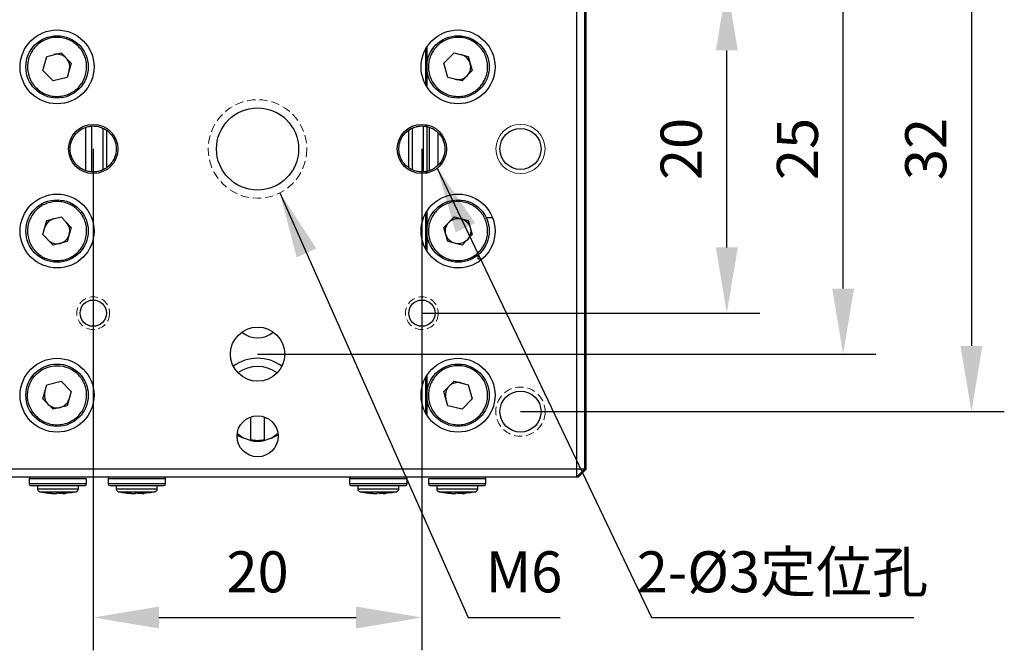
# Model space of a CAD drawing. Units: millimetres. Extents: x 11673 to 11970, y -7568 to -7358.
# Drawn here: x 11728 to 11788, y -7453 to -7414 of the extents above; entities that cross this region are included whole.
import ezdxf

# ---------------------------------------------------------------- set-up
doc = ezdxf.new("R2010")
doc.units = ezdxf.units.MM
doc.header["$LTSCALE"] = 10
doc.header["$PDMODE"] = 34
doc.linetypes.add('DASHED', pattern=[0.75, 0.5, -0.25])
doc.layers.add('1轮廓实线层', color=7, linetype='Continuous')
doc.layers.add('2细线层', color=4, linetype='Continuous', lineweight=15)
doc.layers.add('7标注层', color=4, linetype='Continuous', lineweight=5)
doc.styles.add('TH-GBD2M', font='calibri.ttf', dxfattribs={"width": 0.8, "height": 2.5})
doc.dimstyles.new('TH-GBD2M', dxfattribs={"dimtxt": 3.5, "dimasz": 4, "dimexe": 2, "dimexo": 0, "dimgap": 1.5, "dimtad": 1, "dimdec": 4, "dimzin": 9, "dimdsep": 46, "dimtxsty": 'TH-GBD2M', "dimcen": 0, "dimclrt": 3, "dimadec": 0, "dimazin": 3, "dimtfac": 1, "dimtdec": 4, "dimtofl": 0, "dimtmove": 0, "dimatfit": 3, "dimfxl": 1, "dimtolj": 1, "dimtzin": 0, "dimarcsym": 0})

# ---------------------------------------------------------------- blocks, each defined once
blk = doc.blocks.new('*D50')
at = {"layer": '7标注层', "color": 0, "lineweight": -2, "transparency": 16777216}
for p, q in [((11732.716, -7422.361), (11732.716, -7452.901)), ((11752.716, -7422.361), (11752.716, -7452.901)), ((11736.716, -7450.901), (11748.716, -7450.901))]:
    blk.add_line(p, q, dxfattribs=at)
at = {"layer": '7标注层', "color": 0, "transparency": 16777216}
for points in [[(11736.716, -7450.234), (11736.716, -7451.568), (11732.716, -7450.901)], [(11748.716, -7450.234), (11748.716, -7451.568), (11752.716, -7450.901)]]:
    blk.add_solid(points, dxfattribs=at)
at = {"layer": 'Defpoints', "color": 0, "transparency": 16777216}
for p in [(11732.716, -7422.361), (11752.716, -7422.361), (11752.716, -7450.901)]:
    blk.add_point(p, dxfattribs=at)
at = {"layer": '7标注层', "color": 3, "transparency": 16777216, "insert": (11742.716, -7448.12), "char_height": 2.5, "attachment_point": 5, "style": 'TH-GBD2M'}
blk.add_mtext('\\A1;20', dxfattribs=at)
blk = doc.blocks.new('*D51')
at = {"layer": '7标注层', "color": 0, "lineweight": -2, "transparency": 16777216}
for p, q in [((11752.716, -7412.361), (11773.272, -7412.361)), ((11771.272, -7428.361), (11771.272, -7416.361)), ((11752.716, -7432.361), (11773.272, -7432.361))]:
    blk.add_line(p, q, dxfattribs=at)
at = {"layer": '7标注层', "color": 0, "transparency": 16777216}
for points in [[(11770.605, -7416.361), (11771.939, -7416.361), (11771.272, -7412.361)], [(11770.605, -7428.361), (11771.939, -7428.361), (11771.272, -7432.361)]]:
    blk.add_solid(points, dxfattribs=at)
at = {"layer": 'Defpoints', "color": 0, "transparency": 16777216}
for p in [(11752.716, -7412.361), (11771.272, -7412.361), (11752.716, -7432.361)]:
    blk.add_point(p, dxfattribs=at)
at = {"layer": '7标注层', "color": 3, "transparency": 16777216, "insert": (11768.491, -7422.361), "char_height": 2.5, "attachment_point": 5, "rotation": 90, "style": 'TH-GBD2M'}
blk.add_mtext('\\A1;20', dxfattribs=at)
blk = doc.blocks.new('*D52')
at = {"layer": '7标注层', "color": 0, "lineweight": -2, "transparency": 16777216}
for p, q in [((11742.716, -7409.861), (11780.349, -7409.861)), ((11778.349, -7430.861), (11778.349, -7413.861)), ((11742.716, -7434.861), (11780.349, -7434.861))]:
    blk.add_line(p, q, dxfattribs=at)
at = {"layer": '7标注层', "color": 0, "transparency": 16777216}
for points in [[(11777.683, -7413.861), (11779.016, -7413.861), (11778.349, -7409.861)], [(11777.683, -7430.861), (11779.016, -7430.861), (11778.349, -7434.861)]]:
    blk.add_solid(points, dxfattribs=at)
at = {"layer": 'Defpoints', "color": 0, "transparency": 16777216}
for p in [(11742.716, -7409.861), (11778.349, -7409.861), (11742.716, -7434.861)]:
    blk.add_point(p, dxfattribs=at)
at = {"layer": '7标注层', "color": 3, "transparency": 16777216, "insert": (11775.568, -7422.361), "char_height": 2.5, "attachment_point": 5, "rotation": 90, "style": 'TH-GBD2M'}
blk.add_mtext('\\A1;25', dxfattribs=at)
blk = doc.blocks.new('*D53')
at = {"layer": '7标注层', "color": 0, "lineweight": -2, "transparency": 16777216}
for p, q in [((11758.716, -7406.361), (11788.158, -7406.361)), ((11786.158, -7410.361), (11786.158, -7434.361)), ((11758.716, -7438.361), (11788.158, -7438.361))]:
    blk.add_line(p, q, dxfattribs=at)
at = {"layer": '7标注层', "color": 0, "transparency": 16777216}
for points in [[(11785.491, -7410.361), (11786.824, -7410.361), (11786.158, -7406.361)], [(11785.491, -7434.361), (11786.824, -7434.361), (11786.158, -7438.361)]]:
    blk.add_solid(points, dxfattribs=at)
at = {"layer": 'Defpoints', "color": 0, "transparency": 16777216}
for p in [(11758.716, -7406.361), (11758.716, -7438.361), (11786.158, -7438.361)]:
    blk.add_point(p, dxfattribs=at)
at = {"layer": '7标注层', "color": 3, "transparency": 16777216, "insert": (11783.377, -7422.361), "char_height": 2.5, "attachment_point": 5, "rotation": 90, "style": 'TH-GBD2M'}
blk.add_mtext('\\A1;32', dxfattribs=at)

msp = doc.modelspace()

# ---------------------------------------------------------------- linework, layer by layer
at = {"layer": '1轮廓实线层'}
for p, q in [((11762.11555, -7402.86095), (11762.11555, -7441.86095)), ((11762.61555, -7402.86095), (11762.61555, -7441.86095)), ((11762.71555, -7441.86095), (11762.71555, -7402.86095)), ((11729.8936, -7416.72153), (11730.75832, -7416.50261)), ((11730.75832, -7416.50261), (11731.38027, -7417.14203)), ((11752.96555, -7418.48344), (11752.96555, -7416.23845)), ((11753.01555, -7416.1871), (11753.01555, -7418.50671)), ((11754.05082, -7417.14203), (11754.67277, -7416.50261)), ((11754.67277, -7416.50261), (11755.5375, -7416.72153)), ((11729.65082, -7417.57986), (11729.8936, -7416.72153)), ((11731.38027, -7417.14203), (11731.1375, -7418.00036)), ((11754.2936, -7418.00036), (11754.05082, -7417.14203)), ((11755.5375, -7416.72153), (11755.78027, -7417.57986)), ((11730.27277, -7418.21928), (11729.65082, -7417.57986)), ((11755.78027, -7417.57986), (11755.15832, -7418.21928)), ((11731.1375, -7418.00036), (11730.27277, -7418.21928)), ((11755.15832, -7418.21928), (11754.2936, -7418.00036)), ((11732.25489, -7421.05987), (11732.25489, -7423.66202)), ((11732.61555, -7420.97257), (11732.61555, -7423.74933)), ((11733.31555, -7423.62127), (11733.31555, -7421.10056)), ((11733.51555, -7421.22211), (11733.51555, -7423.49982)), ((11751.91555, -7423.49979), (11751.91555, -7421.22208)), ((11752.11555, -7421.10062), (11752.11555, -7423.62133)), ((11752.81555, -7423.74932), (11752.81555, -7420.97256)), ((11752.96555, -7420.98345), (11752.96555, -7420.88193)), ((11753.01555, -7420.91437), (11753.01555, -7423.80055)), ((11753.17621, -7423.66202), (11753.17621, -7421.05987)), ((11753.71555, -7423.32056), (11753.71555, -7421.40133)), ((11752.96555, -7423.83997), (11752.96555, -7423.73844)), ((11729.65082, -7427.57986), (11729.8936, -7426.72153)), ((11729.8936, -7426.72153), (11730.75832, -7426.50261)), ((11730.75832, -7426.50261), (11731.38027, -7427.14203)), ((11752.96555, -7428.48344), (11752.96555, -7426.23845)), ((11753.01555, -7426.1871), (11753.01555, -7428.50671)), ((11754.05082, -7427.14203), (11754.67277, -7426.50261)), ((11754.67277, -7426.50261), (11755.5375, -7426.72153)), ((11755.5375, -7426.72153), (11755.78027, -7427.57986)), ((11757.01852, -7426.56095), (11756.63892, -7426.56095)), ((11731.38027, -7427.14203), (11731.1375, -7428.00036)), ((11754.2936, -7428.00036), (11754.05082, -7427.14203)), ((11730.27277, -7428.21928), (11729.65082, -7427.57986)), ((11755.78027, -7427.57986), (11755.15832, -7428.21928)), ((11731.1375, -7428.00036), (11730.27277, -7428.21928)), ((11755.15832, -7428.21928), (11754.2936, -7428.00036)), ((11756.11555, -7428.83404), (11756.11555, -7429.06095)), ((11756.11555, -7429.06095), (11756.38949, -7429.06095)), ((11752.96555, -7438.48344), (11752.96555, -7436.23845)), ((11753.01555, -7436.1871), (11753.01555, -7438.50671)), ((11729.65082, -7437.57986), (11729.8936, -7436.72153)), ((11729.8936, -7436.72153), (11730.75832, -7436.50261)), ((11730.75832, -7436.50261), (11731.38027, -7437.14203)), ((11754.05082, -7437.14203), (11754.67277, -7436.50261)), ((11754.67277, -7436.50261), (11755.5375, -7436.72153)), ((11755.5375, -7436.72153), (11755.78027, -7437.57986)), ((11731.38027, -7437.14203), (11731.1375, -7438.00036)), ((11754.2936, -7438.00036), (11754.05082, -7437.14203)), ((11730.27277, -7438.21928), (11729.65082, -7437.57986)), ((11731.1375, -7438.00036), (11730.27277, -7438.21928)), ((11755.15832, -7438.21928), (11754.2936, -7438.00036)), ((11755.78027, -7437.57986), (11755.15832, -7438.21928)), ((11742.31555, -7439.91014), (11742.31555, -7438.67667)), ((11743.11555, -7438.67667), (11743.11555, -7439.91014)), ((11762.11555, -7441.86095), (11723.31555, -7441.86095)), ((11762.11555, -7441.86095), (11762.11555, -7442.36095)), ((11762.61555, -7441.86095), (11762.11555, -7441.86095)), ((11762.11555, -7442.36095), (11762.61555, -7441.86095)), ((11762.71555, -7441.86095), (11762.21555, -7442.36095)), ((11762.11555, -7442.36095), (11723.31555, -7442.36095)), ((11728.81555, -7442.46095), (11728.81555, -7442.76095)), ((11732.31555, -7442.46095), (11728.81555, -7442.46095)), ((11731.02643, -7442.76095), (11728.81555, -7442.76095)), ((11729.31555, -7442.86095), (11729.31555, -7443.06068)), ((11732.31555, -7442.76095), (11731.02643, -7442.76095)), ((11731.81555, -7443.06068), (11731.81555, -7442.86095)), ((11732.31555, -7442.76095), (11732.31555, -7442.46095)), ((11733.61555, -7442.46095), (11733.61555, -7442.76095)), ((11737.11555, -7442.46095), (11733.61555, -7442.46095)), ((11735.82643, -7442.76095), (11733.61555, -7442.76095)), ((11734.11555, -7442.86095), (11734.11555, -7443.06068)), ((11737.11555, -7442.76095), (11735.82643, -7442.76095)), ((11736.61555, -7443.06068), (11736.61555, -7442.86095)), ((11737.11555, -7442.76095), (11737.11555, -7442.46095)), ((11748.31555, -7442.46095), (11748.31555, -7442.76095)), ((11751.81555, -7442.46095), (11748.31555, -7442.46095)), ((11750.52643, -7442.76095), (11748.31555, -7442.76095)), ((11748.81555, -7442.86095), (11748.81555, -7443.06068)), ((11751.81555, -7442.76095), (11750.52643, -7442.76095)), ((11751.31555, -7443.06068), (11751.31555, -7442.86095)), ((11751.81555, -7442.76095), (11751.81555, -7442.46095)), ((11753.11555, -7442.46095), (11753.11555, -7442.76095)), ((11756.61555, -7442.46095), (11753.11555, -7442.46095)), ((11755.32643, -7442.76095), (11753.11555, -7442.76095)), ((11753.61555, -7442.86095), (11753.61555, -7443.06068)), ((11756.61555, -7442.76095), (11755.32643, -7442.76095)), ((11756.11555, -7443.06068), (11756.11555, -7442.86095)), ((11756.61555, -7442.76095), (11756.61555, -7442.46095)), ((11762.21555, -7442.36095), (11762.11555, -7442.36095)), ((11729.31555, -7443.06068), (11731.81555, -7443.06068)), ((11729.45559, -7443.23619), (11731.67551, -7443.23619)), ((11730.12051, -7443.34035), (11730.12137, -7443.33)), ((11730.21914, -7443.34035), (11730.12051, -7443.34035)), ((11730.22573, -7443.34035), (11730.47912, -7443.34035)), ((11730.65134, -7443.34035), (11730.65289, -7443.26556)), ((11730.87014, -7443.34035), (11730.65134, -7443.34035)), ((11730.86414, -7443.26802), (11730.86564, -7443.34035)), ((11730.86564, -7443.34035), (11731.01071, -7443.34035)), ((11731.32258, -7443.29873), (11731.66728, -7443.23396)), ((11734.11555, -7443.06068), (11736.61555, -7443.06068)), ((11734.25559, -7443.23619), (11736.47551, -7443.23619)), ((11734.92051, -7443.34035), (11734.92137, -7443.33)), ((11735.01914, -7443.34035), (11734.92051, -7443.34035)), ((11735.02573, -7443.34035), (11735.27912, -7443.34035)), ((11735.45134, -7443.34035), (11735.45289, -7443.26556)), ((11735.67014, -7443.34035), (11735.45134, -7443.34035)), ((11735.66414, -7443.26802), (11735.66564, -7443.34035)), ((11735.66564, -7443.34035), (11735.81071, -7443.34035)), ((11736.12258, -7443.29873), (11736.46728, -7443.23396)), ((11748.81555, -7443.06068), (11751.31555, -7443.06068)), ((11748.95559, -7443.23619), (11751.17551, -7443.23619)), ((11749.62051, -7443.34035), (11749.62137, -7443.33)), ((11749.71914, -7443.34035), (11749.62051, -7443.34035)), ((11749.72573, -7443.34035), (11749.97912, -7443.34035)), ((11750.15134, -7443.34035), (11750.15289, -7443.26556)), ((11750.37014, -7443.34035), (11750.15134, -7443.34035)), ((11750.36414, -7443.26802), (11750.36564, -7443.34035)), ((11750.36564, -7443.34035), (11750.51071, -7443.34035)), ((11750.82258, -7443.29873), (11751.16728, -7443.23396)), ((11753.61555, -7443.06068), (11756.11555, -7443.06068)), ((11753.75559, -7443.23619), (11755.97551, -7443.23619)), ((11754.42051, -7443.34035), (11754.42137, -7443.33)), ((11754.51914, -7443.34035), (11754.42051, -7443.34035)), ((11754.52573, -7443.34035), (11754.77912, -7443.34035)), ((11754.95134, -7443.34035), (11754.95289, -7443.26556)), ((11755.17014, -7443.34035), (11754.95134, -7443.34035)), ((11755.16414, -7443.26802), (11755.16564, -7443.34035)), ((11755.16564, -7443.34035), (11755.31071, -7443.34035)), ((11755.62258, -7443.29873), (11755.96728, -7443.23396))]:
    msp.add_line(p, q, dxfattribs=at)
for centre, radius in [((11730.51555, -7417.36095), 2.25), ((11754.91555, -7417.36095), 2.25), ((11730.51555, -7417.36095), 1.9), ((11754.91555, -7417.36095), 1.9), ((11742.71555, -7422.36095), 2.5), ((11732.71555, -7422.36095), 1.5), ((11752.71555, -7422.36095), 1.5), ((11758.71555, -7422.36095), 1.25), ((11730.51555, -7427.36095), 2.25), ((11730.51555, -7427.36095), 1.9), ((11754.91555, -7427.36095), 2.25), ((11754.91555, -7427.36095), 1.9), ((11754.91555, -7427.36095), 0.7725), ((11732.71555, -7432.36095), 0.8), ((11752.71555, -7432.36095), 0.8), ((11742.71555, -7434.86095), 1.65), ((11730.51555, -7437.36095), 2.25), ((11754.91555, -7437.36095), 2.25), ((11730.51555, -7437.36095), 1.9), ((11754.91555, -7437.36095), 1.9), ((11758.71555, -7438.36095), 1.25), ((11742.71555, -7439.86095), 1.25)]:
    msp.add_circle(centre, radius, dxfattribs=at)
for centre, radius, start, end in [((11730.51555, -7417.36095), 0.7725, 44.206738, 104.206738), ((11730.51555, -7417.36095), 0.7725, 344.206738, 44.206738), ((11754.91555, -7417.36095), 0.7725, 15.793262, 75.793262), ((11754.91555, -7417.36095), 0.7725, 315.793262, 15.793262), ((11754.91555, -7417.36095), 0.7725, 255.793262, 315.793262), ((11730.51555, -7427.36095), 0.7725, 104.206738, 164.206738), ((11730.51555, -7427.36095), 0.7725, 344.206738, 44.206738), ((11730.51555, -7427.36095), 0.7725, 224.206738, 284.206738), ((11730.51555, -7427.36095), 0.7725, 284.206738, 344.206738), ((11742.71555, -7432.36095), 1.5, 230.3838313, 309.6161687), ((11742.71555, -7437.61095), 2.5, 90, 126.2402268), ((11742.71555, -7437.61095), 2.5, 53.7597732, 90), ((11742.71555, -7437.61095), 2, 53.4787661, 126.5212339), ((11754.91555, -7437.36095), 0.7725, 135.793262, 195.793262), ((11754.91555, -7437.36095), 0.7725, 75.793262, 135.793262), ((11730.51555, -7437.36095), 0.7725, 164.206738, 224.206738), ((11730.51555, -7437.36095), 0.7725, 224.206738, 284.206738), ((11730.51555, -7437.36095), 0.7725, 284.206738, 344.206738), ((11742.71555, -7437.61095), 2.5, 240.0735651, 252.3009772), ((11742.71555, -7438.36095), 1.8, 226.6617553, 257.1604116), ((11742.71555, -7438.36095), 1.8, 282.8395884, 313.3382447), ((11742.71555, -7437.61095), 2.5, 287.6990228, 299.9264349), ((11742.71555, -7438.36095), 1.75, 256.5442311, 283.3908331), ((11742.71555, -7438.36095), 1.8, 257.1604116, 282.8395884), ((11728.91555, -7442.46095), 0.1, 90, 180), ((11728.91555, -7442.76095), 0.1, 180, 270), ((11732.21555, -7442.76095), 0.1, 270, 0), ((11733.71555, -7442.46095), 0.1, 90, 180), ((11733.71555, -7442.76095), 0.1, 180, 270), ((11737.01555, -7442.46095), 0.1, 0, 90), ((11737.01555, -7442.76095), 0.1, 270, 0), ((11748.41555, -7442.46095), 0.1, 90, 180), ((11748.41555, -7442.76095), 0.1, 180, 270), ((11751.71555, -7442.46095), 0.1, 0, 90), ((11751.71555, -7442.76095), 0.1, 270, 0), ((11753.21555, -7442.76095), 0.1, 180, 270), ((11756.51555, -7442.46095), 0.1, 0, 90), ((11756.51555, -7442.76095), 0.1, 270, 0), ((11729.49555, -7443.06068), 0.18, 180, 257.1739578), ((11730.78338, -7442.92081), 0.43983, 241.0832639, 252.5293199), ((11730.7151, -7442.8769), 0.48729, 287.9950552, 307.2583965), ((11731.63555, -7443.06068), 0.18, 282.8260422, 0), ((11734.29555, -7443.06068), 0.18, 180, 257.1739578), ((11735.58338, -7442.92081), 0.43983, 241.0832639, 252.5293199), ((11735.5151, -7442.8769), 0.48729, 287.9950552, 307.2583965), ((11736.43555, -7443.06068), 0.18, 282.8260422, 0), ((11748.99555, -7443.06068), 0.18, 180, 257.1739578), ((11750.28338, -7442.92081), 0.43983, 241.0832639, 252.5293199), ((11750.2151, -7442.8769), 0.48729, 287.9950552, 307.2583965), ((11751.13555, -7443.06068), 0.18, 282.8260422, 0), ((11753.79555, -7443.06068), 0.18, 180, 257.1739578), ((11755.08338, -7442.92081), 0.43983, 241.0832639, 252.5293199), ((11755.0151, -7442.8769), 0.48729, 287.9950552, 307.2583965), ((11755.93555, -7443.06068), 0.18, 282.8260422, 0)]:
    msp.add_arc(centre, radius, start, end, dxfattribs=at)
for points, knots in [([(11731.80584, -7416.1059), (11731.77345, -7416.07397), (11731.70892, -7416.01039), (11731.60366, -7415.92474), (11731.49293, -7415.84705), (11731.37609, -7415.77794), (11731.18519, -7415.6835), (11730.90787, -7415.59054), (11730.54083, -7415.54896), (11730.17251, -7415.58035), (11729.82807, -7415.6852), (11729.51837, -7415.8489), (11729.25337, -7416.06307), (11729.03179, -7416.32213), (11728.85963, -7416.62701), (11728.74518, -7416.96856), (11728.70355, -7417.33569), (11728.73496, -7417.70392), (11728.82885, -7418.01265), (11728.94948, -7418.25792), (11729.07319, -7418.44824), (11729.17443, -7418.55992), (11729.22526, -7418.61599)], [0, 0, 0, 0, 0.02414777, 0.04809608, 0.07198251, 0.09594568, 0.1201229, 0.18505729, 0.25008653, 0.31502096, 0.38005024, 0.4399903, 0.50002428, 0.55996437, 0.61999837, 0.68493275, 0.74996199, 0.81489642, 0.87992571, 0.92003699, 0.9598477, 1, 1, 1, 1]), ([(11756.20584, -7418.61599), (11756.23685, -7418.58273), (11756.29863, -7418.51647), (11756.38133, -7418.40887), (11756.45593, -7418.29604), (11756.52177, -7418.17733), (11756.61089, -7417.98388), (11756.69613, -7417.7041), (11756.72754, -7417.33605), (11756.68597, -7416.96874), (11756.57161, -7416.62734), (11756.39941, -7416.32228), (11756.17798, -7416.06332), (11755.91288, -7415.849), (11755.60335, -7415.68534), (11755.25877, -7415.58039), (11754.89062, -7415.54894), (11754.52341, -7415.59053), (11754.2174, -7415.69294), (11753.97556, -7415.82031), (11753.78874, -7415.94925), (11753.67991, -7416.05353), (11753.62526, -7416.1059)], [0, 0, 0, 0, 0.02414777, 0.04809608, 0.07198251, 0.09594568, 0.1201229, 0.18505729, 0.25008653, 0.31502096, 0.38005024, 0.4399903, 0.50002428, 0.55996437, 0.61999837, 0.68493275, 0.74996199, 0.81489642, 0.87992571, 0.92003699, 0.9598477, 1, 1, 1, 1]), ([(11729.22526, -7418.61599), (11729.25765, -7418.64792), (11729.32217, -7418.7115), (11729.42744, -7418.79715), (11729.53817, -7418.87484), (11729.65501, -7418.94395), (11729.84591, -7419.03839), (11730.12323, -7419.13135), (11730.49027, -7419.17293), (11730.85858, -7419.14154), (11731.20303, -7419.03669), (11731.51273, -7418.87299), (11731.77773, -7418.65882), (11731.9993, -7418.39976), (11732.17147, -7418.09488), (11732.28592, -7417.75333), (11732.32755, -7417.3862), (11732.29614, -7417.01797), (11732.20225, -7416.70924), (11732.08162, -7416.46397), (11731.9579, -7416.27365), (11731.85667, -7416.16197), (11731.80584, -7416.1059)], [0, 0, 0, 0, 0.02414777, 0.04809608, 0.07198251, 0.09594568, 0.1201229, 0.18505729, 0.25008653, 0.31502096, 0.38005024, 0.4399903, 0.50002428, 0.55996437, 0.61999837, 0.68493275, 0.74996199, 0.81489642, 0.87992571, 0.92003699, 0.9598477, 1, 1, 1, 1]), ([(11753.62526, -7416.1059), (11753.59424, -7416.13916), (11753.53247, -7416.20542), (11753.44977, -7416.31302), (11753.37517, -7416.42585), (11753.30933, -7416.54456), (11753.22021, -7416.73801), (11753.13496, -7417.01779), (11753.10355, -7417.38584), (11753.14513, -7417.75315), (11753.25948, -7418.09456), (11753.43169, -7418.39961), (11753.65312, -7418.65858), (11753.91821, -7418.87289), (11754.22774, -7419.03655), (11754.57233, -7419.1415), (11754.94048, -7419.17295), (11755.30769, -7419.13136), (11755.6137, -7419.02895), (11755.85554, -7418.90158), (11756.04236, -7418.77264), (11756.15119, -7418.66836), (11756.20584, -7418.61599)], [0, 0, 0, 0, 0.02414777, 0.04809608, 0.07198251, 0.09594568, 0.1201229, 0.18505729, 0.25008653, 0.31502096, 0.38005024, 0.4399903, 0.50002428, 0.55996437, 0.61999837, 0.68493275, 0.74996199, 0.81489642, 0.87992571, 0.92003699, 0.9598477, 1, 1, 1, 1]), ([(11732.46555, -7423.73844), (11732.42693, -7423.73048), (11732.34993, -7423.71461), (11732.23761, -7423.67862), (11732.12852, -7423.63385), (11731.9842, -7423.55959), (11731.8131, -7423.44156), (11731.63531, -7423.26302), (11731.49125, -7423.056), (11731.35702, -7422.7598), (11731.28852, -7422.36094), (11731.35699, -7421.96227), (11731.49116, -7421.66604), (11731.63509, -7421.45917), (11731.81296, -7421.28029), (11732.01635, -7421.14061), (11732.23537, -7421.03664), (11732.38879, -7421.00119), (11732.46555, -7420.98345)], [0, 0, 0, 0, 0.030411683, 0.060622708, 0.090850189, 0.121310888, 0.185737597, 0.250297817, 0.314724561, 0.379284817, 0.500052922, 0.620821027, 0.685247736, 0.749807956, 0.8142347, 0.878794955, 0.939364718, 1, 1, 1, 1]), ([(11732.46555, -7420.98345), (11732.50582, -7420.97714), (11732.58593, -7420.96459), (11732.70721, -7420.95898), (11732.82802, -7420.96333), (11732.94851, -7420.97857), (11733.12985, -7421.01753), (11733.36536, -7421.10662), (11733.62245, -7421.28028), (11733.83395, -7421.5001), (11733.99166, -7421.75966), (11734.09336, -7422.05055), (11734.12663, -7422.36077), (11734.0934, -7422.67116), (11733.99181, -7422.96191), (11733.83406, -7423.22164), (11733.62273, -7423.44138), (11733.36551, -7423.61516), (11733.10478, -7423.71396), (11732.86932, -7423.75751), (11732.66621, -7423.76661), (11732.53269, -7423.74787), (11732.46555, -7423.73844)], [0, 0, 0, 0, 0.024975474, 0.049676477, 0.074291373, 0.099010494, 0.124021795, 0.187916191, 0.251922692, 0.312667602, 0.373521988, 0.436724454, 0.500033065, 0.563235473, 0.626544041, 0.687288912, 0.748143268, 0.812037639, 0.876044116, 0.917484691, 0.958509518, 1, 1, 1, 1]), ([(11752.96555, -7423.73844), (11752.92528, -7423.74475), (11752.84517, -7423.7573), (11752.72389, -7423.76291), (11752.60308, -7423.75856), (11752.48259, -7423.74332), (11752.30125, -7423.70437), (11752.06574, -7423.61527), (11751.80865, -7423.44161), (11751.59714, -7423.22179), (11751.43944, -7422.96223), (11751.33774, -7422.67134), (11751.30446, -7422.36112), (11751.3377, -7422.05073), (11751.43929, -7421.75998), (11751.59703, -7421.50025), (11751.80837, -7421.28051), (11752.06559, -7421.10673), (11752.32632, -7421.00793), (11752.56178, -7420.96439), (11752.76489, -7420.95528), (11752.89841, -7420.97402), (11752.96555, -7420.98345)], [0, 0, 0, 0, 0.02497547, 0.04967648, 0.07429137, 0.09901049, 0.1240218, 0.18791619, 0.25192269, 0.3126676, 0.37352199, 0.43672445, 0.50003307, 0.56323547, 0.62654404, 0.68728891, 0.74814327, 0.81203764, 0.87604412, 0.91748469, 0.95850952, 1, 1, 1, 1]), ([(11752.96555, -7420.98345), (11753.00417, -7420.99141), (11753.08116, -7421.00728), (11753.19349, -7421.04327), (11753.30258, -7421.08804), (11753.4469, -7421.1623), (11753.618, -7421.28033), (11753.79579, -7421.45887), (11753.93985, -7421.6659), (11754.07408, -7421.96209), (11754.14257, -7422.36095), (11754.07411, -7422.75962), (11753.93993, -7423.05585), (11753.79601, -7423.26272), (11753.61814, -7423.4416), (11753.41474, -7423.58128), (11753.19573, -7423.68525), (11753.0423, -7423.72071), (11752.96555, -7423.73844)], [0, 0, 0, 0, 0.03041168, 0.06062271, 0.09085019, 0.12131089, 0.1857376, 0.25029782, 0.31472456, 0.37928482, 0.50005292, 0.62082103, 0.68524774, 0.74980796, 0.8142347, 0.87879496, 0.93936472, 1, 1, 1, 1]), ([(11731.80584, -7426.1059), (11731.77345, -7426.07397), (11731.70892, -7426.01039), (11731.60366, -7425.92474), (11731.49293, -7425.84705), (11731.37609, -7425.77794), (11731.18519, -7425.6835), (11730.90787, -7425.59054), (11730.54083, -7425.54896), (11730.17251, -7425.58035), (11729.82807, -7425.6852), (11729.51837, -7425.8489), (11729.25337, -7426.06307), (11729.03179, -7426.32213), (11728.85963, -7426.62701), (11728.74518, -7426.96856), (11728.70355, -7427.33569), (11728.73496, -7427.70392), (11728.82885, -7428.01265), (11728.94948, -7428.25792), (11729.07319, -7428.44824), (11729.17443, -7428.55992), (11729.22526, -7428.61599)], [0, 0, 0, 0, 0.02414777, 0.04809608, 0.07198251, 0.09594568, 0.1201229, 0.18505729, 0.25008653, 0.31502096, 0.38005024, 0.4399903, 0.50002428, 0.55996437, 0.61999837, 0.68493275, 0.74996199, 0.81489642, 0.87992571, 0.92003699, 0.9598477, 1, 1, 1, 1]), ([(11729.22526, -7428.61599), (11729.25765, -7428.64792), (11729.32217, -7428.7115), (11729.42744, -7428.79715), (11729.53817, -7428.87484), (11729.65501, -7428.94395), (11729.84591, -7429.03839), (11730.12323, -7429.13135), (11730.49027, -7429.17293), (11730.85858, -7429.14154), (11731.20303, -7429.03669), (11731.51273, -7428.87299), (11731.77773, -7428.65882), (11731.9993, -7428.39976), (11732.17147, -7428.09488), (11732.28592, -7427.75333), (11732.32755, -7427.3862), (11732.29614, -7427.01797), (11732.20225, -7426.70924), (11732.08162, -7426.46397), (11731.9579, -7426.27365), (11731.85667, -7426.16197), (11731.80584, -7426.1059)], [0, 0, 0, 0, 0.02414777, 0.04809608, 0.07198251, 0.09594568, 0.1201229, 0.18505729, 0.25008653, 0.31502096, 0.38005024, 0.4399903, 0.50002428, 0.55996437, 0.61999837, 0.68493275, 0.74996199, 0.81489642, 0.87992571, 0.92003699, 0.9598477, 1, 1, 1, 1]), ([(11753.62526, -7426.1059), (11753.59424, -7426.13916), (11753.53247, -7426.20542), (11753.44977, -7426.31302), (11753.37517, -7426.42585), (11753.30933, -7426.54456), (11753.22021, -7426.73801), (11753.13496, -7427.01779), (11753.10355, -7427.38584), (11753.14513, -7427.75315), (11753.25948, -7428.09456), (11753.43169, -7428.39961), (11753.65312, -7428.65858), (11753.91821, -7428.87289), (11754.22774, -7429.03655), (11754.57233, -7429.1415), (11754.94048, -7429.17295), (11755.30769, -7429.13136), (11755.6137, -7429.02895), (11755.85554, -7428.90158), (11756.04236, -7428.77264), (11756.15119, -7428.66836), (11756.20584, -7428.61599)], [0, 0, 0, 0, 0.02414777, 0.04809608, 0.07198251, 0.09594568, 0.1201229, 0.18505729, 0.25008653, 0.31502096, 0.38005024, 0.4399903, 0.50002428, 0.55996437, 0.61999837, 0.68493275, 0.74996199, 0.81489642, 0.87992571, 0.92003699, 0.9598477, 1, 1, 1, 1]), ([(11756.20584, -7428.61599), (11756.23685, -7428.58273), (11756.29863, -7428.51647), (11756.38133, -7428.40887), (11756.45593, -7428.29604), (11756.52177, -7428.17733), (11756.61089, -7427.98388), (11756.69613, -7427.7041), (11756.72754, -7427.33605), (11756.68597, -7426.96874), (11756.57161, -7426.62734), (11756.39941, -7426.32228), (11756.17798, -7426.06332), (11755.91288, -7425.849), (11755.60335, -7425.68534), (11755.25877, -7425.58039), (11754.89062, -7425.54894), (11754.52341, -7425.59053), (11754.2174, -7425.69294), (11753.97556, -7425.82031), (11753.78874, -7425.94925), (11753.67991, -7426.05353), (11753.62526, -7426.1059)], [0, 0, 0, 0, 0.02414777, 0.04809608, 0.07198251, 0.09594568, 0.1201229, 0.18505729, 0.25008653, 0.31502096, 0.38005024, 0.4399903, 0.50002428, 0.55996437, 0.61999837, 0.68493275, 0.74996199, 0.81489642, 0.87992571, 0.92003699, 0.9598477, 1, 1, 1, 1]), ([(11729.22526, -7438.61599), (11728.53258, -7437.90386), (11728.54837, -7436.76333), (11729.97263, -7435.37797), (11731.11316, -7435.39377), (11731.80584, -7436.1059)], [0, 0, 0, 0, 0.5, 0.5, 1, 1, 1, 1]), ([(11756.20584, -7438.61599), (11756.23685, -7438.58273), (11756.29863, -7438.51647), (11756.38133, -7438.40887), (11756.45593, -7438.29604), (11756.52177, -7438.17733), (11756.61089, -7437.98388), (11756.69613, -7437.7041), (11756.72754, -7437.33605), (11756.68597, -7436.96874), (11756.57161, -7436.62734), (11756.39941, -7436.32228), (11756.17798, -7436.06332), (11755.91288, -7435.849), (11755.60335, -7435.68534), (11755.25877, -7435.58039), (11754.89062, -7435.54894), (11754.52341, -7435.59053), (11754.2174, -7435.69294), (11753.97556, -7435.82031), (11753.78874, -7435.94925), (11753.67991, -7436.05353), (11753.62526, -7436.1059)], [0, 0, 0, 0, 0.02414777, 0.04809608, 0.07198251, 0.09594568, 0.1201229, 0.18505729, 0.25008653, 0.31502096, 0.38005024, 0.4399903, 0.50002428, 0.55996437, 0.61999837, 0.68493275, 0.74996199, 0.81489642, 0.87992571, 0.92003699, 0.9598477, 1, 1, 1, 1]), ([(11729.22526, -7438.61599), (11729.25765, -7438.64792), (11729.32217, -7438.7115), (11729.42744, -7438.79715), (11729.53817, -7438.87484), (11729.65501, -7438.94395), (11729.84591, -7439.03839), (11730.12323, -7439.13135), (11730.49027, -7439.17293), (11730.85858, -7439.14154), (11731.20303, -7439.03669), (11731.51273, -7438.87299), (11731.77773, -7438.65882), (11731.9993, -7438.39976), (11732.17147, -7438.09488), (11732.28592, -7437.75333), (11732.32755, -7437.3862), (11732.29614, -7437.01797), (11732.20225, -7436.70924), (11732.08162, -7436.46397), (11731.9579, -7436.27365), (11731.85667, -7436.16197), (11731.80584, -7436.1059)], [0, 0, 0, 0, 0.02414777, 0.04809608, 0.07198251, 0.09594568, 0.1201229, 0.18505729, 0.25008653, 0.31502096, 0.38005024, 0.4399903, 0.50002428, 0.55996437, 0.61999837, 0.68493275, 0.74996199, 0.81489642, 0.87992571, 0.92003699, 0.9598477, 1, 1, 1, 1]), ([(11753.62526, -7436.1059), (11753.59424, -7436.13916), (11753.53247, -7436.20542), (11753.44977, -7436.31302), (11753.37517, -7436.42585), (11753.30933, -7436.54456), (11753.22021, -7436.73801), (11753.13496, -7437.01779), (11753.10355, -7437.38584), (11753.14513, -7437.75315), (11753.25948, -7438.09456), (11753.43169, -7438.39961), (11753.65312, -7438.65858), (11753.91821, -7438.87289), (11754.22774, -7439.03655), (11754.57233, -7439.1415), (11754.94048, -7439.17295), (11755.30769, -7439.13136), (11755.6137, -7439.02895), (11755.85554, -7438.90158), (11756.04236, -7438.77264), (11756.15119, -7438.66836), (11756.20584, -7438.61599)], [0, 0, 0, 0, 0.02414777, 0.04809608, 0.07198251, 0.09594568, 0.1201229, 0.18505729, 0.25008653, 0.31502096, 0.38005024, 0.4399903, 0.50002428, 0.55996437, 0.61999837, 0.68493275, 0.74996199, 0.81489642, 0.87992571, 0.92003699, 0.9598477, 1, 1, 1, 1]), ([(11728.93968, -7442.86095), (11728.94128, -7442.86095), (11728.94515, -7442.86095), (11729.17513, -7442.86095), (11729.46503, -7442.86095), (11729.74178, -7442.86095), (11730.05074, -7442.86095), (11730.47597, -7442.86095), (11730.79411, -7442.86095), (11731.00009, -7442.86095)], [0, 0, 0, 0, 0.14495266, 0.34968771, 0.46099328, 0.57247625, 0.6837819, 0.79526494, 1, 1, 1, 1]), ([(11731.00009, -7442.86095), (11731.19448, -7442.86095), (11731.49454, -7442.86095), (11731.811, -7442.86095), (11732.00938, -7442.86095), (11732.14119, -7442.86095), (11732.22047, -7442.86095), (11732.19894, -7442.86095), (11732.19142, -7442.86095)], [0, 0, 0, 0, 0.28832078, 0.44506829, 0.60206561, 0.75881323, 0.91581067, 1, 1, 1, 1]), ([(11733.73968, -7442.86095), (11733.74128, -7442.86095), (11733.74515, -7442.86095), (11733.97513, -7442.86095), (11734.26503, -7442.86095), (11734.54178, -7442.86095), (11734.85074, -7442.86095), (11735.27597, -7442.86095), (11735.59411, -7442.86095), (11735.80009, -7442.86095)], [0, 0, 0, 0, 0.14495266, 0.34968771, 0.46099328, 0.57247625, 0.6837819, 0.79526494, 1, 1, 1, 1]), ([(11735.80009, -7442.86095), (11735.99448, -7442.86095), (11736.29454, -7442.86095), (11736.611, -7442.86095), (11736.80938, -7442.86095), (11736.94119, -7442.86095), (11737.02047, -7442.86095), (11736.99894, -7442.86095), (11736.99142, -7442.86095)], [0, 0, 0, 0, 0.28832078, 0.44506829, 0.60206561, 0.75881323, 0.91581067, 1, 1, 1, 1]), ([(11748.43968, -7442.86095), (11748.44128, -7442.86095), (11748.44515, -7442.86095), (11748.67513, -7442.86095), (11748.96503, -7442.86095), (11749.24178, -7442.86095), (11749.55074, -7442.86095), (11749.97597, -7442.86095), (11750.29411, -7442.86095), (11750.50009, -7442.86095)], [0, 0, 0, 0, 0.14495266, 0.34968771, 0.46099328, 0.57247625, 0.6837819, 0.79526494, 1, 1, 1, 1]), ([(11750.50009, -7442.86095), (11750.69448, -7442.86095), (11750.99454, -7442.86095), (11751.311, -7442.86095), (11751.50938, -7442.86095), (11751.64119, -7442.86095), (11751.72047, -7442.86095), (11751.69894, -7442.86095), (11751.69142, -7442.86095)], [0, 0, 0, 0, 0.28832078, 0.44506829, 0.60206561, 0.75881323, 0.91581067, 1, 1, 1, 1]), ([(11753.23968, -7442.86095), (11753.24128, -7442.86095), (11753.24515, -7442.86095), (11753.47513, -7442.86095), (11753.76503, -7442.86095), (11754.04178, -7442.86095), (11754.35074, -7442.86095), (11754.77597, -7442.86095), (11755.09411, -7442.86095), (11755.30009, -7442.86095)], [0, 0, 0, 0, 0.14495266, 0.34968771, 0.46099328, 0.57247625, 0.6837819, 0.79526494, 1, 1, 1, 1]), ([(11755.30009, -7442.86095), (11755.49448, -7442.86095), (11755.79454, -7442.86095), (11756.111, -7442.86095), (11756.30938, -7442.86095), (11756.44119, -7442.86095), (11756.52047, -7442.86095), (11756.49894, -7442.86095), (11756.49142, -7442.86095)], [0, 0, 0, 0, 0.28832078, 0.44506829, 0.60206561, 0.75881323, 0.91581067, 1, 1, 1, 1]), ([(11729.47298, -7443.23445), (11729.5172, -7443.24665), (11729.62409, -7443.27616), (11729.73442, -7443.28806), (11729.79912, -7443.29504)], [0, 0, 0, 0, 0.41365707, 1, 1, 1, 1]), ([(11734.27298, -7443.23445), (11734.3172, -7443.24665), (11734.42409, -7443.27616), (11734.53442, -7443.28806), (11734.59912, -7443.29504)], [0, 0, 0, 0, 0.41365707, 1, 1, 1, 1]), ([(11748.97298, -7443.23445), (11749.0172, -7443.24665), (11749.12409, -7443.27616), (11749.23442, -7443.28806), (11749.29912, -7443.29504)], [0, 0, 0, 0, 0.41365707, 1, 1, 1, 1]), ([(11753.77298, -7443.23445), (11753.8172, -7443.24665), (11753.92409, -7443.27616), (11754.03442, -7443.28806), (11754.09912, -7443.29504)], [0, 0, 0, 0, 0.41365707, 1, 1, 1, 1])]:
    msp.add_open_spline(points, degree=3, knots=knots, dxfattribs=at)
for points in [[(11742.31555, -7440.11594), (11742.31555, -7440.04745), (11742.31555, -7439.97886), (11742.31555, -7439.91014)], [(11743.11555, -7439.91014), (11743.11555, -7439.97886), (11743.11555, -7440.04745), (11743.11555, -7440.11594)], [(11729.59052, -7443.26463), (11729.59891, -7443.26576), (11729.6157, -7443.268), (11729.63336, -7443.26832), (11729.64219, -7443.26848)], [(11729.59052, -7443.26463), (11729.7659, -7443.30004), (11729.94256, -7443.32528), (11730.12051, -7443.34035)], [(11729.64219, -7443.26848), (11729.65104, -7443.26832), (11729.66874, -7443.26801), (11729.68727, -7443.26583), (11729.69653, -7443.26474)], [(11730.22573, -7443.34035), (11730.04798, -7443.32529), (11729.87158, -7443.30009), (11729.69653, -7443.26474)], [(11730.6216, -7443.26463), (11730.57475, -7443.30004), (11730.52726, -7443.32528), (11730.47912, -7443.34035)], [(11730.6216, -7443.26463), (11730.75172, -7443.26972), (11730.88122, -7443.26976), (11731.01011, -7443.26474)], [(11731.53991, -7443.26474), (11731.36486, -7443.30009), (11731.18846, -7443.32529), (11731.01071, -7443.34035)], [(11731.53991, -7443.26474), (11731.53162, -7443.26583), (11731.51505, -7443.26801), (11731.49762, -7443.26832), (11731.48891, -7443.26848)], [(11734.39052, -7443.26463), (11734.39891, -7443.26576), (11734.4157, -7443.268), (11734.43336, -7443.26832), (11734.44219, -7443.26848)], [(11734.39052, -7443.26463), (11734.5659, -7443.30004), (11734.74256, -7443.32528), (11734.92051, -7443.34035)], [(11734.44219, -7443.26848), (11734.45104, -7443.26832), (11734.46874, -7443.26801), (11734.48727, -7443.26583), (11734.49653, -7443.26474)], [(11735.02573, -7443.34035), (11734.84798, -7443.32529), (11734.67158, -7443.30009), (11734.49653, -7443.26474)], [(11735.4216, -7443.26463), (11735.37475, -7443.30004), (11735.32726, -7443.32528), (11735.27912, -7443.34035)], [(11735.4216, -7443.26463), (11735.55172, -7443.26972), (11735.68122, -7443.26976), (11735.81011, -7443.26474)], [(11736.33991, -7443.26474), (11736.16486, -7443.30009), (11735.98846, -7443.32529), (11735.81071, -7443.34035)], [(11736.33991, -7443.26474), (11736.33162, -7443.26583), (11736.31505, -7443.26801), (11736.29762, -7443.26832), (11736.28891, -7443.26848)], [(11749.09052, -7443.26463), (11749.09891, -7443.26576), (11749.1157, -7443.268), (11749.13336, -7443.26832), (11749.14219, -7443.26848)], [(11749.09052, -7443.26463), (11749.2659, -7443.30004), (11749.44256, -7443.32528), (11749.62051, -7443.34035)], [(11749.14219, -7443.26848), (11749.15104, -7443.26832), (11749.16874, -7443.26801), (11749.18727, -7443.26583), (11749.19653, -7443.26474)], [(11749.72573, -7443.34035), (11749.54798, -7443.32529), (11749.37158, -7443.30009), (11749.19653, -7443.26474)], [(11750.1216, -7443.26463), (11750.07475, -7443.30004), (11750.02726, -7443.32528), (11749.97912, -7443.34035)], [(11750.1216, -7443.26463), (11750.25172, -7443.26972), (11750.38122, -7443.26976), (11750.51011, -7443.26474)], [(11751.03991, -7443.26474), (11750.86486, -7443.30009), (11750.68846, -7443.32529), (11750.51071, -7443.34035)], [(11751.03991, -7443.26474), (11751.03162, -7443.26583), (11751.01505, -7443.26801), (11750.99762, -7443.26832), (11750.98891, -7443.26848)], [(11753.89052, -7443.26463), (11753.89891, -7443.26576), (11753.9157, -7443.268), (11753.93336, -7443.26832), (11753.94219, -7443.26848)], [(11753.89052, -7443.26463), (11754.0659, -7443.30004), (11754.24256, -7443.32528), (11754.42051, -7443.34035)], [(11753.94219, -7443.26848), (11753.95104, -7443.26832), (11753.96874, -7443.26801), (11753.98727, -7443.26583), (11753.99653, -7443.26474)], [(11754.52573, -7443.34035), (11754.34798, -7443.32529), (11754.17158, -7443.30009), (11753.99653, -7443.26474)], [(11754.9216, -7443.26463), (11754.87475, -7443.30004), (11754.82726, -7443.32528), (11754.77912, -7443.34035)], [(11754.9216, -7443.26463), (11755.05172, -7443.26972), (11755.18122, -7443.26976), (11755.31011, -7443.26474)], [(11755.83991, -7443.26474), (11755.66486, -7443.30009), (11755.48846, -7443.32529), (11755.31071, -7443.34035)], [(11755.83991, -7443.26474), (11755.83162, -7443.26583), (11755.81505, -7443.26801), (11755.79762, -7443.26832), (11755.78891, -7443.26848)]]:
    msp.add_open_spline(points, degree=3, dxfattribs=at)
at = {"layer": '2细线层', "linetype": 'DASHED', "ltscale": 0.1}
for centre, radius in [((11742.71555, -7422.36095), 3), ((11732.71555, -7432.36095), 1), ((11752.71555, -7432.36095), 1), ((11758.71555, -7438.36095), 1.5)]:
    msp.add_circle(centre, radius, dxfattribs=at)
at = {"layer": '2细线层'}
msp.add_circle((11758.71555, -7422.36095), 1.5, dxfattribs=at)

# ---------------------------------------------------------------- texts
at = {"layer": '7标注层', "color": 3, "char_height": 2.5, "attachment_point": 5, "style": 'TH-GBD2M'}
for s, insert in [('\\A1;2-%%C3{\\fSimSun|b0|i0|c134|p2;定位孔}', (11774.65779, -7448.12009)), ('\\A1;M6', (11758.92853, -7448.12009))]:
    msp.add_mtext(s, dxfattribs=dict(at, insert=insert))

# ---------------------------------------------------------------- dimensions: what is measured, and where the dimension line sits
at = {"layer": '7标注层'}
for base, p1, p2, picture, middle in [((11786.15774, -7438.36095), (11758.71555, -7406.36095), (11758.71555, -7438.36095), '*D53', (11783.37697, -7422.36095)), ((11778.34923, -7409.86095), (11742.71555, -7434.86095), (11742.71555, -7409.86095), '*D52', (11775.56846, -7422.36095)), ((11771.27186, -7412.36095), (11752.71555, -7432.36095), (11752.71555, -7412.36095), '*D51', (11768.49109, -7422.36095))]:
    dim = msp.add_linear_dim(base=base, p1=p1, p2=p2, angle=90, dimstyle='TH-GBD2M', dxfattribs=at)
    dim.commit()
    dim.dimension.update_dxf_attribs({"geometry": picture, "text_midpoint": middle})
dim = msp.add_linear_dim(base=(11752.71555, -7450.90086), p1=(11732.71555, -7422.36095), p2=(11752.71555, -7422.36095), dimstyle='TH-GBD2M', dxfattribs=at)
dim.commit()
dim.dimension.update_dxf_attribs({"geometry": '*D50', "text_midpoint": (11742.71555, -7450.90086), "dimtype": 160})

# ---------------------------------------------------------------- leaders
for points in [[(11753.64432, -7423.53882), (11766.69131, -7450.90086), (11782.64512, -7450.90086)], [(11744.07419, -7425.03566), (11755.52309, -7450.90086), (11761.12297, -7450.90086)]]:
    msp.add_leader(points, dimstyle='TH-GBD2M', override={"dimgap": 1.5, "dimtad": 0}, dxfattribs=at)

doc.saveas('drawing.dxf')
